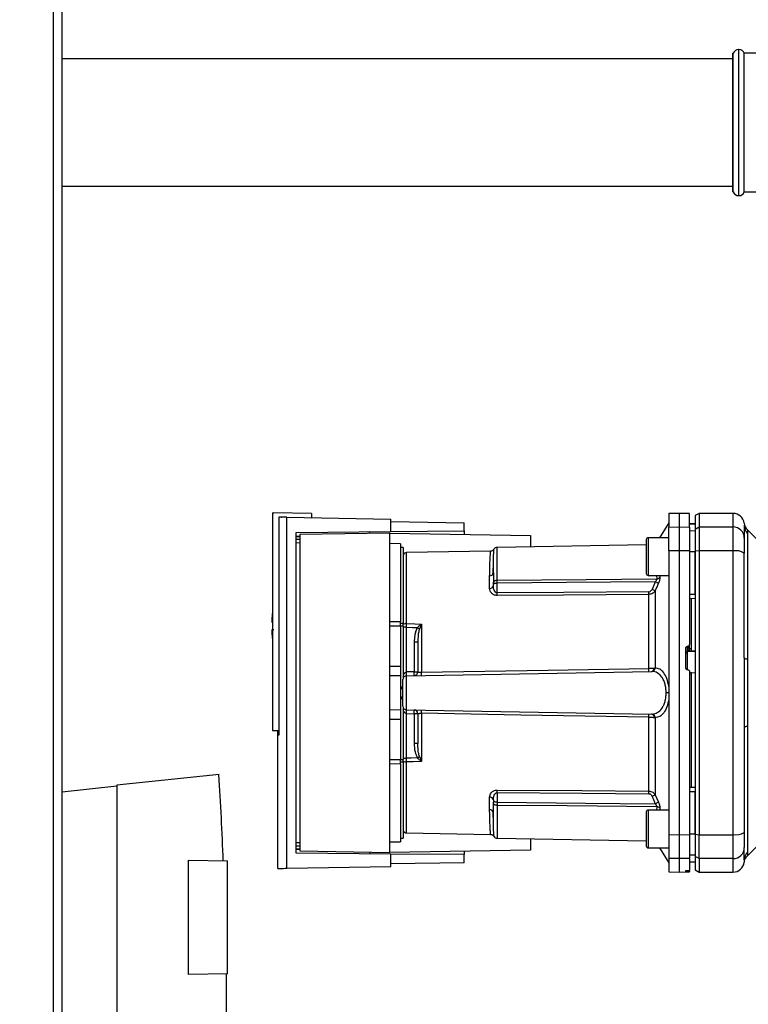
# Paper-space layout 'Blatt3' of a CAD drawing. Units: millimetres. Extents: x 0 to 420, y 0 to 297.
# Drawn here: x 115 to 134, y 177 to 203 of the extents above; entities that cross this region are included whole.
import ezdxf

# ---------------------------------------------------------------- set-up
doc = ezdxf.new("R2010")
doc.units = ezdxf.units.MM
doc.layers.add('1', color=7, linetype='Continuous')
doc.styles.add('SLDTEXTSTYLE1', font='TXT', dxfattribs={"width": 0.605})
doc.dimstyles.new('SLDDIMSTYLE0', dxfattribs={"dimtxt": 3.5, "dimasz": 2.5, "dimexe": 0, "dimexo": 0.0625, "dimgap": 0.875, "dimtad": 1, "dimdec": 0, "dimlfac": 10, "dimrnd": 1e-09, "dimzin": 12, "dimdsep": 46, "dimtxsty": 'SLDTEXTSTYLE1', "dimsah": 1, "dimcen": 0.09, "dimadec": 0, "dimazin": 3, "dimtfac": 1, "dimtdec": 0, "dimtofl": 0, "dimtmove": 0, "dimatfit": 3, "dimfxl": 1, "dimfrac": 2, "dimtolj": 1, "dimtzin": 12, "dimarcsym": 0})

# ---------------------------------------------------------------- blocks, each defined once
blk = doc.blocks.new('_D_28')
at = {"layer": '1'}
for p, q in [((140.263, 254.864), (172.596, 254.864)), ((171.596, 141.164), (171.596, 254.864)), ((111.613, 141.164), (172.596, 141.164))]:
    blk.add_line(p, q, dxfattribs=at)
for points in [[(171.596, 254.864), (171.196, 252.364), (171.996, 252.364)], [(171.596, 141.164), (171.996, 143.664), (171.196, 143.664)]]:
    blk.add_solid(points, dxfattribs=at)
at = {"layer": '1', "insert": (167.084, 192.666), "char_height": 3.5, "attachment_point": 1, "rotation": 90, "style": 'SLDTEXTSTYLE1'}
blk.add_mtext('1137', dxfattribs=at)

psp = doc.layouts.new('Blatt3')

# ---------------------------------------------------------------- linework, layer by layer
at = {"color": 1, "linetype": 'Continuous', "lineweight": 30}
for p, q in [((115.608, 152.564), (115.608, 227.964)), ((133.763, 202.199), (133.763, 198.329)), ((133.772, 198.329), (133.772, 202.199)), ((133.613, 189.914), (133.613, 189.555)), ((122.038, 189.311), (122.136, 189.312)), ((122.136, 189.293), (122.038, 189.292)), ((122.136, 189.221), (122.038, 189.22)), ((122.136, 189.131), (122.038, 189.13)), ((131.363, 189.27), (131.363, 188.77)), ((124.961, 186.995), (124.961, 188.875)), ((127.361, 188.145), (127.361, 189.015)), ((131.363, 188.77), (131.363, 188.27)), ((131.584, 188.27), (131.593, 188.182)), ((131.672, 188.27), (131.677, 188.222)), ((124.803, 187.004), (124.873, 187.004)), ((124.873, 186.932), (124.803, 186.932)), ((132.41, 186.257), (132.613, 186.267)), ((132.41, 185.767), (132.41, 186.257)), ((124.803, 183.395), (124.873, 183.395)), ((124.873, 183.323), (124.803, 183.323)), ((124.961, 181.453), (124.961, 183.332)), ((127.361, 182.182), (127.361, 181.312)), ((131.363, 182.057), (131.363, 181.557)), ((131.593, 182.146), (131.584, 182.057)), ((131.677, 182.105), (131.672, 182.057)), ((131.363, 181.557), (131.363, 181.057)), ((122.038, 181.197), (122.136, 181.196)), ((122.038, 181.107), (122.136, 181.106)), ((122.038, 181.036), (122.136, 181.034)), ((122.136, 181.015), (122.038, 181.016)), ((133.613, 180.772), (133.613, 180.414)), ((133.913, 180.736), (133.91, 180.674)), ((132.41, 180.427), (132.41, 180.456)), ((132.416, 180.456), (132.416, 180.427))]:
    psp.add_line(p, q, dxfattribs=at)
at = {"color": 7, "linetype": 'Continuous', "lineweight": 30}
for p, q in [((115.838, 152.564), (115.838, 227.964)), ((133.622, 202.099), (133.613, 202.099)), ((133.613, 198.429), (133.613, 202.099)), ((133.622, 198.429), (133.622, 202.099)), ((133.772, 202.199), (133.763, 202.199)), ((135.378, 202.099), (133.913, 202.099)), ((133.913, 200.264), (133.913, 202.099)), ((133.613, 201.949), (115.838, 201.949)), ((133.913, 198.429), (133.913, 200.264)), ((115.838, 198.579), (133.613, 198.579)), ((133.613, 198.429), (133.622, 198.429)), ((133.763, 198.329), (133.772, 198.329)), ((133.913, 198.429), (135.378, 198.429)), ((121.413, 189.931), (121.413, 184.164)), ((121.413, 189.931), (121.443, 189.931)), ((122.443, 189.914), (121.443, 189.931)), ((122.443, 189.914), (122.443, 189.8)), ((132.188, 189.914), (131.913, 189.909)), ((131.913, 189.909), (131.913, 189.551)), ((132.463, 189.909), (132.188, 189.914)), ((132.188, 189.914), (132.188, 189.555)), ((132.713, 189.914), (132.613, 189.856)), ((132.613, 189.856), (132.613, 189.499)), ((133.613, 189.914), (132.713, 189.914)), ((132.713, 189.914), (132.713, 189.555)), ((121.582, 189.815), (121.582, 184.042)), ((121.789, 180.516), (121.789, 189.812)), ((121.789, 189.812), (124.543, 189.764)), ((124.543, 189.433), (124.543, 189.764)), ((124.543, 189.698), (126.493, 189.664)), ((126.493, 189.45), (126.493, 189.664)), ((131.913, 189.664), (131.668, 189.27)), ((132.613, 189.639), (132.463, 189.641)), ((132.463, 189.64), (132.613, 189.638)), ((133.913, 189.602), (133.913, 189.592)), ((122.038, 189.411), (124.543, 189.433)), ((122.038, 180.916), (122.038, 189.411)), ((124.523, 189.394), (122.136, 189.352)), ((122.136, 189.352), (122.136, 180.975)), ((124.523, 180.934), (124.523, 189.394)), ((124.523, 189.394), (128.243, 189.329)), ((124.543, 189.433), (126.493, 189.45)), ((126.493, 189.45), (126.493, 189.359)), ((128.243, 189.329), (128.243, 189.031)), ((131.913, 189.551), (132.188, 189.555)), ((131.913, 188.92), (131.913, 189.551)), ((132.188, 189.555), (132.188, 188.921)), ((132.188, 189.555), (132.463, 189.551)), ((132.463, 189.551), (132.463, 188.92)), ((132.463, 189.457), (132.613, 189.455)), ((132.613, 189.499), (132.713, 189.555)), ((132.613, 189.499), (132.613, 188.91)), ((132.713, 189.555), (132.713, 188.921)), ((132.713, 189.555), (133.613, 189.555)), ((133.613, 189.555), (133.613, 188.921)), ((134.4, 189.076), (133.995, 189.482)), ((134.001, 189.384), (134.001, 186.048)), ((124.803, 189.109), (124.523, 189.114)), ((124.803, 189.109), (124.803, 187.049)), ((131.313, 189.084), (127.361, 189.015)), ((131.313, 189.22), (131.313, 188.77)), ((131.913, 189.27), (131.363, 189.27)), ((124.873, 189.014), (124.803, 189.014)), ((124.873, 189.014), (124.873, 187.004)), ((127.191, 188.914), (124.961, 188.875)), ((132.188, 188.921), (131.913, 188.92)), ((131.913, 188.92), (131.913, 181.407)), ((132.188, 188.921), (132.188, 181.406)), ((132.463, 188.92), (132.188, 188.921)), ((132.463, 188.92), (132.463, 186.446)), ((132.463, 188.902), (132.613, 188.902)), ((132.713, 188.921), (132.613, 188.91)), ((132.613, 188.91), (132.613, 181.417)), ((132.713, 188.921), (132.713, 181.406)), ((133.613, 188.921), (132.713, 188.921)), ((133.613, 188.921), (133.613, 181.406)), ((131.313, 188.77), (131.313, 188.32)), ((127.262, 188.446), (127.264, 188.487)), ((131.363, 188.27), (131.913, 188.27)), ((127.165, 187.927), (127.165, 188.261)), ((127.263, 188.001), (127.263, 188.064)), ((127.361, 187.808), (127.361, 188.064)), ((131.384, 185.811), (131.384, 187.768)), ((131.551, 187.867), (131.551, 185.82)), ((132.463, 187.777), (132.613, 187.776)), ((132.463, 187.664), (132.613, 187.666)), ((132.513, 186.339), (132.513, 187.664)), ((121.394, 187.034), (121.413, 187.034)), ((124.523, 187.052), (124.803, 187.049)), ((124.873, 186.932), (124.873, 187.004)), ((125.358, 186.978), (125.305, 186.852)), ((125.361, 186.984), (125.361, 185.708)), ((124.803, 186.932), (124.523, 186.932)), ((124.803, 186.932), (124.803, 185.864)), ((124.873, 186.932), (124.873, 185.559)), ((124.96, 185.715), (124.96, 186.897)), ((125.167, 186.504), (125.167, 185.719)), ((125.263, 186.504), (125.167, 186.504)), ((132.463, 186.332), (132.463, 186.446)), ((132.363, 185.821), (132.363, 186.345)), ((132.41, 186.396), (132.416, 186.396)), ((132.41, 186.257), (132.41, 186.396)), ((132.416, 186.396), (132.416, 186.272)), ((132.416, 186.272), (132.513, 186.277)), ((132.463, 186.337), (132.513, 186.339)), ((132.513, 186.273), (132.613, 186.278)), ((132.513, 186.273), (132.513, 186.277)), ((124.523, 185.864), (124.803, 185.864)), ((124.803, 185.864), (124.803, 185.609)), ((124.961, 185.615), (131.457, 185.729)), ((125.167, 185.719), (124.963, 185.715)), ((125.167, 185.719), (125.263, 185.719)), ((132.416, 185.771), (132.41, 185.771)), ((132.516, 185.694), (132.463, 185.697)), ((132.613, 185.686), (132.513, 185.691)), ((124.803, 185.609), (124.523, 185.614)), ((124.803, 185.609), (124.803, 184.719)), ((124.961, 184.712), (124.961, 185.615)), ((132.513, 185.65), (132.463, 185.653)), ((132.513, 182.663), (132.513, 185.65)), ((124.863, 185.312), (124.803, 185.315)), ((124.803, 185.315), (124.863, 185.314)), ((124.863, 185.268), (124.803, 185.27)), ((131.913, 185.164), (131.842, 185.164)), ((124.803, 185.057), (124.863, 185.059)), ((124.803, 185.012), (124.863, 185.015)), ((124.863, 185.014), (124.803, 185.012)), ((124.523, 184.714), (124.803, 184.719)), ((124.803, 184.719), (124.803, 184.464)), ((124.873, 184.768), (124.873, 183.395)), ((124.96, 183.431), (124.96, 184.612)), ((124.961, 184.712), (131.457, 184.599)), ((124.963, 184.612), (125.167, 184.608)), ((125.361, 184.62), (125.361, 183.343)), ((124.523, 184.464), (124.803, 184.464)), ((124.803, 184.464), (124.803, 183.395)), ((125.167, 184.608), (125.167, 183.823)), ((125.263, 184.608), (125.167, 184.608)), ((131.384, 182.559), (131.384, 184.517)), ((131.551, 184.507), (131.551, 182.46)), ((121.413, 184.164), (121.582, 184.164)), ((121.549, 184.042), (121.549, 184.164)), ((134.001, 184.279), (134.001, 180.943)), ((121.582, 184.043), (121.543, 184.042)), ((121.543, 184.042), (121.543, 180.51)), ((125.263, 183.823), (125.167, 183.823)), ((124.523, 183.395), (124.803, 183.395)), ((124.873, 183.431), (124.96, 183.431)), ((124.873, 183.323), (124.873, 183.395)), ((124.873, 183.323), (124.873, 181.314)), ((125.305, 183.475), (125.358, 183.349)), ((124.803, 183.278), (124.523, 183.276)), ((124.803, 183.278), (124.803, 181.219)), ((119.993, 182.998), (117.284, 182.714)), ((115.838, 182.544), (117.284, 182.696)), ((117.284, 182.714), (117.284, 172.514)), ((132.463, 182.664), (132.613, 182.661)), ((132.463, 182.55), (132.613, 182.551)), ((127.165, 182.066), (127.165, 182.4)), ((127.263, 182.327), (127.263, 182.263)), ((127.361, 182.519), (127.361, 182.263)), ((131.551, 182.46), (131.638, 182.264)), ((131.313, 182.007), (131.313, 181.557)), ((131.913, 182.057), (131.363, 182.057)), ((127.264, 181.84), (127.262, 181.882)), ((131.313, 181.557), (131.313, 181.107)), ((124.803, 181.314), (124.873, 181.314)), ((124.961, 181.453), (127.191, 181.414)), ((127.361, 181.312), (131.313, 181.243)), ((128.243, 181.297), (128.243, 180.999)), ((131.913, 181.407), (132.188, 181.406)), ((131.913, 181.407), (131.913, 180.776)), ((132.188, 181.406), (132.463, 181.407)), ((132.188, 181.406), (132.188, 180.772)), ((132.463, 181.425), (132.613, 181.426)), ((132.463, 181.407), (132.463, 180.776)), ((132.613, 181.417), (132.713, 181.406)), ((132.613, 181.417), (132.613, 180.828)), ((132.713, 181.406), (133.613, 181.406)), ((132.713, 180.772), (132.713, 181.406)), ((133.613, 181.406), (133.613, 180.772)), ((133.995, 180.846), (134.4, 181.251)), ((122.136, 180.975), (124.523, 180.934)), ((124.523, 181.214), (124.803, 181.219)), ((128.243, 180.999), (124.523, 180.934)), ((126.493, 180.968), (126.493, 180.877)), ((131.363, 181.057), (131.913, 181.057)), ((131.668, 181.057), (131.913, 180.664)), ((119.184, 180.727), (120.214, 180.709)), ((119.184, 177.7), (119.184, 180.727)), ((120.214, 177.718), (120.214, 180.709)), ((124.543, 180.894), (122.038, 180.916)), ((124.543, 180.564), (124.543, 180.894)), ((126.493, 180.877), (124.543, 180.894)), ((126.493, 180.664), (126.493, 180.877)), ((132.188, 180.772), (131.913, 180.776)), ((131.913, 180.776), (131.913, 180.418)), ((132.463, 180.776), (132.188, 180.772)), ((132.188, 180.772), (132.188, 180.414)), ((132.463, 180.87), (132.613, 180.873)), ((132.463, 180.776), (132.463, 180.46)), ((132.713, 180.772), (132.613, 180.828)), ((132.613, 180.828), (132.613, 180.471)), ((133.613, 180.772), (132.713, 180.772)), ((132.713, 180.772), (132.713, 180.414)), ((133.914, 180.764), (133.913, 180.724)), ((133.913, 180.724), (133.913, 180.709)), ((121.789, 180.516), (124.543, 180.564)), ((126.493, 180.664), (124.543, 180.63)), ((132.363, 180.428), (132.363, 180.452)), ((132.41, 180.456), (132.416, 180.456)), ((132.463, 180.687), (132.613, 180.69)), ((132.463, 180.686), (132.613, 180.689)), ((132.463, 180.426), (132.463, 180.46)), ((132.613, 180.471), (132.713, 180.414)), ((131.913, 180.418), (132.188, 180.414)), ((132.188, 180.414), (132.463, 180.418)), ((132.416, 180.427), (132.41, 180.427)), ((132.463, 180.418), (132.463, 180.426)), ((132.713, 180.414), (133.613, 180.414)), ((120.214, 177.718), (119.184, 177.7))]:
    psp.add_line(p, q, dxfattribs=at)
at = {"color": 7, "linetype": 'Continuous', "lineweight": 30, "flags": 128}
for points in [[(127.361, 188.145), (129.724, 188.165), (131.593, 188.182)], [(131.554, 188.101), (129.201, 188.08), (127.361, 188.064)], [(131.384, 187.836), (129.131, 187.821), (127.361, 187.808)], [(131.384, 187.768), (129.124, 187.752), (127.361, 187.74)], [(124.961, 186.995), (125.185, 186.989), (125.361, 186.984)], [(124.96, 186.897), (125.122, 186.892), (125.25, 186.889)], [(134.001, 186.048), (133.981, 186.053), (133.964, 186.058), (133.948, 186.063), (133.936, 186.068), (133.926, 186.074), (133.919, 186.08), (133.915, 186.086), (133.913, 186.092)], [(125.361, 185.708), (128.713, 185.765), (131.384, 185.811)], [(131.384, 184.517), (127.99, 184.575), (125.361, 184.62)], [(134.001, 184.279), (133.981, 184.274), (133.964, 184.269), (133.948, 184.264), (133.936, 184.259), (133.926, 184.253), (133.919, 184.247), (133.915, 184.241), (133.913, 184.235)], [(125.25, 183.438), (125.087, 183.434), (124.96, 183.431)], [(125.361, 183.343), (125.137, 183.337), (124.961, 183.332)], [(127.361, 182.587), (129.606, 182.572), (131.384, 182.559)], [(127.361, 182.519), (129.614, 182.503), (131.384, 182.491)], [(127.361, 182.263), (129.704, 182.242), (131.554, 182.226)], [(131.593, 182.146), (129.216, 182.166), (127.361, 182.182)]]:
    psp.add_lwpolyline(points, dxfattribs=at)
at = {"color": 7, "linetype": 'Continuous', "lineweight": 30}
for centre, radius, start, end in [((133.763, 202.049), 0.15, 90, 160.5288), ((133.772, 202.049), 0.15, 19.4712, 90), ((133.763, 198.479), 0.15, 199.4712, 270), ((133.772, 198.479), 0.15, 270, 340.5288), ((133.613, 189.614), 0.3, 7.597, 90), ((134.208, 189.693), 0.3, 187.6201, 225), ((134.204, 189.592), 0.291, 180.11, 225.7681), ((133.616, 189.258), 0.297, 0.5253, 90.5159), ((131.363, 189.22), 0.05, 90, 180), ((124.963, 188.775), 0.1, 91, 154.1581), ((127.363, 188.915), 0.1, 91, 150.6238), ((133.685, 188.482), 0.445, 59.2577, 99.345), ((127.171, 188.353), 0.0922, 265.9486, 354.1629), ((131.363, 188.32), 0.05, 180, 270), ((131.591, 188.292), 0.111, 271.455, 320.9514), ((127.175, 188.016), 0.0894, 263.4845, 350.2549), ((122.974, 187.774), 4.387, 359.5518, 0.4482), ((126.974, 187.802), 4.41, 359.5576, 0.4424), ((128.652, 181.369), 7.115, 65.9619, 66.693), ((126.968, 186.934), 5.575, 175.1454, 178.9741), ((124.954, 186.865), 0.131, 86.8217, 128.1927), ((125.494, 187.176), 0.24, 234.7334, 235.5495), ((126.968, 186.934), 5.575, 181.0293, 184.8546), ((132.412, 186.207), 0.0493, 92.2153, 179.2982), ((124.243, 185.665), 0.719, 356.0129, 3.9871), ((124.245, 185.678), 0.719, 355.0122, 2.9884), ((125.163, 185.719), 0.1, 271, 0), ((124.449, 185.681), 0.719, 355.0122, 2.9884), ((124.023, 185.665), 1.339, 358.1734, 1.8266), ((130.065, 185.769), 1.32, 358.197, 1.803), ((131.443, 185.814), 0.0865, 279.1449, 2.216), ((131.458, 185.821), 0.093, 276.0627, 359.162), ((124.963, 185.515), 0.1, 91, 180), ((124.963, 184.812), 0.1, 180, 269), ((124.243, 184.662), 0.719, 356.0129, 3.9871), ((124.245, 184.649), 0.719, 357.0116, 4.9878), ((125.163, 184.608), 0.1, 0, 89), ((124.449, 184.646), 0.719, 357.0116, 4.9878), ((124.023, 184.662), 1.339, 358.1734, 1.8266), ((130.065, 184.558), 1.32, 358.197, 1.803), ((131.443, 184.513), 0.0865, 357.784, 80.8551), ((131.458, 184.506), 0.093, 0.838, 83.9373), ((124.954, 183.463), 0.131, 231.8075, 273.1783), ((123.102, 186.688), 3.895, 303.4577, 304.433), ((10.836, 176.474), 109.351, 2.22019, 3.42034), ((122.974, 182.553), 4.387, 359.5518, 0.4482), ((126.974, 182.525), 4.41, 359.5576, 0.4424), ((127.175, 182.311), 0.0894, 9.7451, 96.5155), ((128.652, 188.958), 7.115, 293.307, 294.0381), ((127.171, 181.974), 0.0922, 5.8371, 94.0514), ((131.363, 182.007), 0.05, 90, 180), ((128.792, 188.421), 6.783, 294.0332, 294.8047), ((131.591, 182.035), 0.111, 39.0486, 88.545), ((124.963, 181.553), 0.1, 205.8419, 269), ((127.363, 181.412), 0.1, 209.3607, 269), ((133.685, 181.846), 0.445, 260.655, 300.7423), ((131.363, 181.107), 0.05, 180, 270), ((133.616, 181.069), 0.297, 269.4841, 359.4747), ((134.204, 180.735), 0.291, 134.2319, 179.89), ((133.613, 180.714), 0.3, 270, 352.3872)]:
    psp.add_arc(centre, radius, start, end, dxfattribs=at)
for points, knots in [([(132.463, 189.551), (132.463, 189.62), (132.463, 189.759), (132.463, 189.864), (132.463, 189.909), (132.463, 189.905), (132.463, 189.903)], [0, 0, 0, 0, 0.320004, 0.641271, 0.89421, 1, 1, 1, 1]), ([(121.789, 189.812), (121.744, 189.813), (121.652, 189.814), (121.606, 189.815), (121.582, 189.815)], [0, 0, 0, 0, 0.500125, 1, 1, 1, 1]), ([(121.653, 189.814), (121.654, 189.814), (121.655, 189.814), (121.657, 189.814), (121.657, 189.814)], [0, 0, 0, 0, 0.56, 1, 1, 1, 1]), ([(133.913, 189.592), (133.913, 189.556), (133.913, 189.494), (133.913, 189.332), (133.913, 189.261)], [0, 0, 0, 0, 0.559986, 1, 1, 1, 1]), ([(123.993, 189.384), (123.993, 189.392), (123.993, 189.407), (123.993, 189.424), (123.993, 189.427), (123.993, 189.428)], [0, 0, 0, 0, 0.291758, 0.580182, 1, 1, 1, 1]), ([(133.996, 189.481), (133.996, 189.48), (133.996, 189.479), (133.997, 189.465), (133.999, 189.445), (134.001, 189.416), (134.001, 189.395), (134.001, 189.384)], [0, 0, 0, 0, 0.196619, 0.390202, 0.640526, 0.805303, 1, 1, 1, 1]), ([(133.913, 189.261), (133.913, 189.245), (133.913, 189.213), (133.913, 189.082), (133.913, 188.946), (133.913, 188.864)], [0, 0, 0, 0, 0.278154, 0.570521, 1, 1, 1, 1]), ([(127.276, 188.964), (127.271, 188.957), (127.262, 188.943), (127.241, 188.927), (127.216, 188.916), (127.199, 188.914), (127.191, 188.914)], [0, 0, 0, 0, 0.245724, 0.5, 0.754276, 1, 1, 1, 1]), ([(132.613, 187.776), (132.613, 187.987), (132.613, 188.364), (132.613, 188.737), (132.613, 188.902)], [0, 0, 0, 0, 0.559996, 1, 1, 1, 1]), ([(133.913, 186.092), (133.913, 186.613), (133.913, 187.543), (133.913, 188.46), (133.913, 188.864)], [0, 0, 0, 0, 0.559975, 1, 1, 1, 1]), ([(127.256, 188.314), (127.258, 188.344), (127.26, 188.39), (127.262, 188.432), (127.262, 188.446)], [0, 0, 0, 0, 0.663444, 1, 1, 1, 1]), ([(127.263, 188.344), (127.263, 188.295), (127.263, 188.208), (127.263, 188.108), (127.263, 188.064)], [0, 0, 0, 0, 0.559983, 1, 1, 1, 1]), ([(127.263, 188.064), (127.263, 188.07), (127.264, 188.081), (127.268, 188.097), (127.275, 188.111), (127.286, 188.123), (127.302, 188.134), (127.321, 188.141), (127.342, 188.144), (127.356, 188.145), (127.361, 188.145)], [0, 0, 0, 0, 0.101926, 0.2141983, 0.3259689, 0.4624217, 0.5774707, 0.7472905, 0.889688, 1, 1, 1, 1]), ([(127.361, 188.064), (127.356, 188.064), (127.343, 188.063), (127.324, 188.06), (127.304, 188.056), (127.288, 188.053), (127.275, 188.051), (127.268, 188.052), (127.264, 188.055), (127.263, 188.061), (127.263, 188.064)], [0, 0, 0, 0, 0.103556, 0.243246, 0.382817, 0.528184, 0.667826, 0.781465, 0.895624, 1, 1, 1, 1]), ([(127.361, 188.064), (127.361, 188.072), (127.361, 188.088), (127.361, 188.11), (127.361, 188.13), (127.361, 188.14), (127.361, 188.145)], [0, 0, 0, 0, 0.250763, 0.501741, 0.750529, 1, 1, 1, 1]), ([(131.554, 188.101), (131.538, 188.064), (131.509, 187.998), (131.48, 187.932), (131.467, 187.903)], [0, 0, 0, 0, 0.56, 1, 1, 1, 1]), ([(131.638, 188.063), (131.621, 188.026), (131.592, 187.961), (131.563, 187.896), (131.551, 187.867)], [0, 0, 0, 0, 0.564111, 1, 1, 1, 1]), ([(131.554, 188.101), (131.561, 188.108), (131.573, 188.122), (131.586, 188.145), (131.594, 188.166), (131.594, 188.176), (131.593, 188.182)], [0, 0, 0, 0, 0.275768, 0.531502, 0.769673, 1, 1, 1, 1]), ([(131.638, 188.063), (131.634, 188.065), (131.626, 188.069), (131.606, 188.078), (131.581, 188.089), (131.563, 188.097), (131.554, 188.101)], [0, 0, 0, 0, 0.244516, 0.5, 0.755484, 1, 1, 1, 1]), ([(131.677, 188.222), (131.677, 188.212), (131.677, 188.191), (131.669, 188.151), (131.656, 188.107), (131.644, 188.078), (131.638, 188.063)], [0, 0, 0, 0, 0.249051, 0.49859, 0.748708, 1, 1, 1, 1]), ([(127.361, 187.74), (127.346, 187.741), (127.315, 187.743), (127.274, 187.758), (127.239, 187.78), (127.203, 187.815), (127.172, 187.865), (127.167, 187.906), (127.165, 187.927)], [0, 0, 0, 0, 0.12367, 0.253174, 0.374159, 0.504042, 0.752317, 1, 1, 1, 1]), ([(127.361, 187.808), (127.357, 187.809), (127.349, 187.809), (127.334, 187.815), (127.308, 187.836), (127.272, 187.899), (127.267, 187.959), (127.263, 188.001)], [0, 0, 0, 0, 0.045641, 0.094011, 0.199226, 0.445736, 1, 1, 1, 1]), ([(131.384, 187.836), (131.395, 187.838), (131.416, 187.841), (131.447, 187.865), (131.459, 187.889), (131.467, 187.903)], [0, 0, 0, 0, 0.278746, 0.556238, 1, 1, 1, 1]), ([(131.551, 187.867), (131.541, 187.853), (131.524, 187.828), (131.485, 187.796), (131.438, 187.773), (131.402, 187.77), (131.384, 187.768)], [0, 0, 0, 0, 0.249235, 0.470949, 0.742045, 1, 1, 1, 1]), ([(124.96, 186.897), (124.96, 186.914), (124.96, 186.949), (124.961, 186.98), (124.961, 186.995)], [0, 0, 0, 0, 0.50004, 1, 1, 1, 1]), ([(125.25, 186.889), (125.266, 186.905), (125.289, 186.927), (125.325, 186.957), (125.344, 186.971), (125.356, 186.98)], [0, 0, 0, 0, 0.495575, 0.669863, 1, 1, 1, 1]), ([(125.356, 186.98), (125.357, 186.981), (125.358, 186.982), (125.36, 186.984), (125.361, 186.984), (125.361, 186.984)], [0, 0, 0, 0, 0.5010384, 0.9381658, 1, 1, 1, 1]), ([(125.361, 186.984), (125.361, 186.983), (125.36, 186.981), (125.359, 186.979), (125.358, 186.978)], [0, 0, 0, 0, 0.560003, 1, 1, 1, 1]), ([(121.443, 186.834), (121.431, 186.834), (121.408, 186.834), (121.394, 186.834), (121.396, 186.834), (121.396, 186.834)], [0, 0, 0, 0, 0.414072, 0.829228, 1, 1, 1, 1]), ([(125.25, 186.889), (125.233, 186.856), (125.199, 186.79), (125.172, 186.658), (125.169, 186.562), (125.167, 186.504)], [0, 0, 0, 0, 0.279576, 0.559718, 1, 1, 1, 1]), ([(125.305, 186.852), (125.295, 186.819), (125.275, 186.747), (125.265, 186.63), (125.264, 186.547), (125.263, 186.504)], [0, 0, 0, 0, 0.290827, 0.63693, 1, 1, 1, 1]), ([(125.263, 186.504), (125.263, 186.361), (125.263, 186.105), (125.263, 185.837), (125.263, 185.719)], [0, 0, 0, 0, 0.559938, 1, 1, 1, 1]), ([(132.416, 186.396), (132.421, 186.397), (132.432, 186.398), (132.447, 186.407), (132.457, 186.421), (132.462, 186.434), (132.463, 186.443), (132.463, 186.446)], [0, 0, 0, 0, 0.218281, 0.436524, 0.655928, 0.878089, 1, 1, 1, 1]), ([(132.363, 186.345), (132.364, 186.351), (132.365, 186.362), (132.374, 186.378), (132.386, 186.389), (132.4, 186.394), (132.408, 186.395), (132.41, 186.396)], [0, 0, 0, 0, 0.225668, 0.451403, 0.675272, 0.896057, 1, 1, 1, 1]), ([(132.463, 186.332), (132.463, 186.329), (132.463, 186.322), (132.459, 186.312), (132.454, 186.301), (132.445, 186.288), (132.43, 186.278), (132.42, 186.274), (132.416, 186.272)], [0, 0, 0, 0, 0.104422, 0.221099, 0.353056, 0.502393, 0.784119, 1, 1, 1, 1]), ([(132.513, 186.277), (132.513, 186.279), (132.513, 186.282), (132.513, 186.294), (132.513, 186.309), (132.513, 186.325), (132.513, 186.335), (132.513, 186.339)], [0, 0, 0, 0, 0.2083775, 0.4167565, 0.6251267, 0.8336788, 1, 1, 1, 1]), ([(134.001, 186.048), (134.001, 185.962), (134, 185.764), (133.997, 185.469), (133.995, 185.201), (133.996, 184.989), (133.997, 184.8), (133.999, 184.62), (134.001, 184.441), (134.001, 184.336), (134.001, 184.279)], [0, 0, 0, 0, 0.148835, 0.338072, 0.499967, 0.598236, 0.694832, 0.819278, 0.902621, 1, 1, 1, 1]), ([(124.873, 185.602), (124.881, 185.629), (124.892, 185.666), (124.924, 185.701), (124.944, 185.713), (124.955, 185.714), (124.96, 185.715)], [0, 0, 0, 0, 0.561767, 0.798765, 0.904707, 1, 1, 1, 1]), ([(124.963, 185.715), (124.962, 185.715), (124.961, 185.715), (124.96, 185.715), (124.96, 185.715)], [0, 0, 0, 0, 0.56, 1, 1, 1, 1]), ([(125.263, 185.719), (125.264, 185.717), (125.267, 185.713), (125.286, 185.71), (125.306, 185.708), (125.324, 185.707), (125.342, 185.707), (125.355, 185.708), (125.361, 185.708)], [0, 0, 0, 0, 0.253529, 0.504105, 0.631326, 0.756153, 0.878923, 1, 1, 1, 1]), ([(131.384, 185.811), (131.397, 185.811), (131.424, 185.811), (131.463, 185.813), (131.499, 185.815), (131.519, 185.817), (131.53, 185.817)], [0, 0, 0, 0, 0.2396983, 0.4862223, 0.7396357, 1, 1, 1, 1]), ([(131.457, 185.729), (131.459, 185.729), (131.463, 185.729), (131.466, 185.729), (131.467, 185.729)], [0, 0, 0, 0, 0.563453, 1, 1, 1, 1]), ([(131.842, 185.164), (131.84, 185.203), (131.837, 185.282), (131.814, 185.394), (131.777, 185.495), (131.714, 185.607), (131.61, 185.707), (131.515, 185.721), (131.467, 185.729)], [0, 0, 0, 0, 0.120846, 0.244827, 0.365003, 0.493255, 0.745006, 1, 1, 1, 1]), ([(131.53, 185.817), (131.534, 185.818), (131.541, 185.819), (131.548, 185.82), (131.551, 185.82)], [0, 0, 0, 0, 0.562409, 1, 1, 1, 1]), ([(131.913, 185.332), (131.898, 185.404), (131.869, 185.548), (131.78, 185.703), (131.673, 185.801), (131.591, 185.814), (131.551, 185.82)], [0, 0, 0, 0, 0.248449, 0.498014, 0.748628, 1, 1, 1, 1]), ([(132.41, 185.771), (132.405, 185.772), (132.394, 185.773), (132.379, 185.783), (132.369, 185.796), (132.364, 185.81), (132.363, 185.818), (132.363, 185.821)], [0, 0, 0, 0, 0.220312, 0.440581, 0.661976, 0.885105, 1, 1, 1, 1]), ([(132.416, 185.771), (132.421, 185.77), (132.432, 185.768), (132.447, 185.759), (132.457, 185.745), (132.462, 185.732), (132.463, 185.723), (132.463, 185.72)], [0, 0, 0, 0, 0.2202503, 0.4404584, 0.6617795, 0.8848725, 1, 1, 1, 1]), ([(132.463, 185.72), (132.463, 185.314), (132.463, 184.503), (132.463, 183.376), (132.463, 182.343), (132.463, 181.719), (132.463, 181.407)], [0, 0, 0, 0, 0.28071, 0.561135, 0.780941, 1, 1, 1, 1]), ([(132.513, 185.65), (132.513, 185.655), (132.513, 185.666), (132.513, 185.68), (132.513, 185.69), (132.513, 185.694), (132.513, 185.694), (132.513, 185.694)], [0, 0, 0, 0, 0.247599, 0.495209, 0.74255, 0.989541, 1, 1, 1, 1]), ([(131.467, 184.598), (131.515, 184.606), (131.61, 184.621), (131.714, 184.72), (131.777, 184.833), (131.814, 184.933), (131.837, 185.045), (131.84, 185.124), (131.842, 185.164)], [0, 0, 0, 0, 0.254972, 0.506725, 0.634993, 0.755174, 0.879157, 1, 1, 1, 1]), ([(131.913, 184.995), (131.898, 184.923), (131.869, 184.779), (131.78, 184.625), (131.673, 184.526), (131.591, 184.514), (131.551, 184.507)], [0, 0, 0, 0, 0.248477, 0.498056, 0.748663, 1, 1, 1, 1]), ([(124.96, 184.612), (124.955, 184.613), (124.944, 184.615), (124.924, 184.626), (124.892, 184.661), (124.881, 184.698), (124.873, 184.725)], [0, 0, 0, 0, 0.0952528, 0.2011852, 0.4381666, 1, 1, 1, 1]), ([(124.96, 184.612), (124.96, 184.612), (124.961, 184.612), (124.963, 184.612), (124.963, 184.612)], [0, 0, 0, 0, 0.56, 1, 1, 1, 1]), ([(125.263, 184.608), (125.264, 184.61), (125.267, 184.614), (125.286, 184.617), (125.306, 184.619), (125.324, 184.62), (125.342, 184.62), (125.355, 184.62), (125.361, 184.62)], [0, 0, 0, 0, 0.253529, 0.504105, 0.631365, 0.756204, 0.878962, 1, 1, 1, 1]), ([(125.263, 184.608), (125.263, 184.458), (125.263, 184.191), (125.263, 183.936), (125.263, 183.823)], [0, 0, 0, 0, 0.559938, 1, 1, 1, 1]), ([(131.384, 184.517), (131.397, 184.517), (131.424, 184.516), (131.463, 184.515), (131.499, 184.513), (131.519, 184.511), (131.53, 184.51)], [0, 0, 0, 0, 0.2396931, 0.4862154, 0.7396305, 1, 1, 1, 1]), ([(131.467, 184.598), (131.466, 184.598), (131.462, 184.598), (131.459, 184.598), (131.457, 184.599)], [0, 0, 0, 0, 0.556457, 1, 1, 1, 1]), ([(131.551, 184.507), (131.547, 184.508), (131.541, 184.509), (131.533, 184.509), (131.53, 184.51)], [0, 0, 0, 0, 0.557513, 1, 1, 1, 1]), ([(133.913, 184.235), (133.913, 183.714), (133.913, 182.784), (133.913, 181.867), (133.913, 181.463)], [0, 0, 0, 0, 0.5599856, 1, 1, 1, 1]), ([(121.582, 184.042), (121.564, 184.042), (121.541, 184.042), (121.546, 184.042), (121.546, 184.042)], [0, 0, 0, 0, 0.778004, 1, 1, 1, 1]), ([(125.167, 183.823), (125.168, 183.748), (125.17, 183.614), (125.225, 183.492), (125.25, 183.438)], [0, 0, 0, 0, 0.560949, 1, 1, 1, 1]), ([(125.305, 183.475), (125.295, 183.508), (125.275, 183.58), (125.265, 183.697), (125.264, 183.781), (125.263, 183.823)], [0, 0, 0, 0, 0.290826, 0.636953, 1, 1, 1, 1]), ([(124.961, 183.332), (124.961, 183.347), (124.96, 183.379), (124.96, 183.413), (124.96, 183.431)], [0, 0, 0, 0, 0.49996, 1, 1, 1, 1]), ([(125.356, 183.347), (125.337, 183.361), (125.309, 183.383), (125.278, 183.411), (125.263, 183.425), (125.256, 183.432), (125.253, 183.435), (125.251, 183.437), (125.25, 183.438), (125.25, 183.438), (125.25, 183.438), (125.25, 183.438), (125.25, 183.438), (125.25, 183.438), (125.25, 183.438)], [0, 0, 0, 0, 0.503923, 0.7721629, 0.8911878, 0.9468962, 0.9737914, 0.986998, 0.9967397, 0.9991798, 0.9997923, 0.9999468, 0.999986, 1, 1, 1, 1]), ([(125.358, 183.349), (125.358, 183.349), (125.357, 183.348), (125.356, 183.348), (125.356, 183.347)], [0, 0, 0, 0, 0.56, 1, 1, 1, 1]), ([(125.361, 183.343), (125.36, 183.344), (125.358, 183.345), (125.356, 183.347), (125.356, 183.347)], [0, 0, 0, 0, 0.559821, 1, 1, 1, 1]), ([(125.358, 183.349), (125.359, 183.348), (125.36, 183.346), (125.361, 183.344), (125.361, 183.343)], [0, 0, 0, 0, 0.559997, 1, 1, 1, 1]), ([(127.165, 182.4), (127.167, 182.421), (127.172, 182.462), (127.203, 182.512), (127.239, 182.547), (127.274, 182.569), (127.315, 182.585), (127.346, 182.586), (127.361, 182.587)], [0, 0, 0, 0, 0.247706, 0.496048, 0.625521, 0.746805, 0.876246, 1, 1, 1, 1]), ([(131.384, 182.559), (131.402, 182.557), (131.438, 182.554), (131.485, 182.531), (131.524, 182.5), (131.541, 182.474), (131.551, 182.46)], [0, 0, 0, 0, 0.2579104, 0.5290508, 0.7507304, 1, 1, 1, 1]), ([(132.613, 181.426), (132.613, 181.635), (132.613, 182.009), (132.613, 182.385), (132.613, 182.551)], [0, 0, 0, 0, 0.559996, 1, 1, 1, 1]), ([(127.263, 182.327), (127.267, 182.368), (127.272, 182.429), (127.308, 182.492), (127.334, 182.512), (127.349, 182.518), (127.357, 182.519), (127.361, 182.519)], [0, 0, 0, 0, 0.554369, 0.800743, 0.906018, 0.954429, 1, 1, 1, 1]), ([(127.361, 182.263), (127.355, 182.263), (127.342, 182.264), (127.321, 182.268), (127.302, 182.271), (127.287, 182.275), (127.275, 182.276), (127.268, 182.275), (127.264, 182.272), (127.263, 182.266), (127.263, 182.263)], [0, 0, 0, 0, 0.112956, 0.262477, 0.402037, 0.535552, 0.671191, 0.783064, 0.896403, 1, 1, 1, 1]), ([(131.384, 182.491), (131.395, 182.489), (131.416, 182.486), (131.447, 182.462), (131.46, 182.438), (131.467, 182.424)], [0, 0, 0, 0, 0.279563, 0.560003, 1, 1, 1, 1]), ([(131.467, 182.424), (131.483, 182.387), (131.512, 182.321), (131.542, 182.255), (131.554, 182.226)], [0, 0, 0, 0, 0.56, 1, 1, 1, 1]), ([(127.262, 181.882), (127.262, 181.896), (127.26, 181.937), (127.258, 181.983), (127.256, 182.013)], [0, 0, 0, 0, 0.336556, 1, 1, 1, 1]), ([(127.361, 182.182), (127.356, 182.183), (127.343, 182.183), (127.323, 182.186), (127.304, 182.192), (127.287, 182.203), (127.275, 182.215), (127.268, 182.23), (127.264, 182.246), (127.263, 182.258), (127.263, 182.263)], [0, 0, 0, 0, 0.1036629, 0.2430958, 0.3887879, 0.5288766, 0.669181, 0.7828008, 0.8966595, 1, 1, 1, 1]), ([(127.263, 181.983), (127.263, 182.032), (127.263, 182.119), (127.263, 182.219), (127.263, 182.263)], [0, 0, 0, 0, 0.559949, 1, 1, 1, 1]), ([(127.361, 182.263), (127.361, 182.255), (127.361, 182.24), (127.361, 182.218), (127.361, 182.198), (127.361, 182.187), (127.361, 182.182)], [0, 0, 0, 0, 0.249472, 0.498259, 0.749237, 1, 1, 1, 1]), ([(131.593, 182.146), (131.594, 182.151), (131.594, 182.162), (131.586, 182.183), (131.573, 182.205), (131.561, 182.219), (131.554, 182.226)], [0, 0, 0, 0, 0.230327, 0.468498, 0.724232, 1, 1, 1, 1]), ([(131.638, 182.264), (131.644, 182.249), (131.656, 182.22), (131.669, 182.176), (131.677, 182.136), (131.677, 182.115), (131.677, 182.105)], [0, 0, 0, 0, 0.251292, 0.50141, 0.750949, 1, 1, 1, 1]), ([(127.191, 181.414), (127.199, 181.413), (127.216, 181.411), (127.241, 181.4), (127.262, 181.384), (127.271, 181.37), (127.276, 181.363)], [0, 0, 0, 0, 0.245724, 0.5, 0.754276, 1, 1, 1, 1]), ([(133.913, 181.463), (133.913, 181.41), (133.913, 181.302), (133.913, 181.143), (133.913, 181.095), (133.913, 181.066)], [0, 0, 0, 0, 0.278154, 0.570521, 1, 1, 1, 1]), ([(133.913, 180.736), (133.913, 180.771), (133.913, 180.834), (133.913, 180.995), (133.913, 181.066)], [0, 0, 0, 0, 0.559975, 1, 1, 1, 1]), ([(123.993, 180.943), (123.993, 180.935), (123.993, 180.921), (123.993, 180.903), (123.993, 180.9), (123.993, 180.899)], [0, 0, 0, 0, 0.291758, 0.580182, 1, 1, 1, 1]), ([(133.91, 180.674), (133.918, 180.706), (133.932, 180.77), (133.974, 180.821), (133.996, 180.846)], [0, 0, 0, 0, 0.499986, 1, 1, 1, 1]), ([(121.558, 180.512), (121.554, 180.511), (121.539, 180.511), (121.613, 180.512), (121.731, 180.515), (121.789, 180.516)], [0, 0, 0, 0, 0.168246, 0.584285, 1, 1, 1, 1]), ([(132.363, 180.452), (132.364, 180.452), (132.365, 180.453), (132.374, 180.454), (132.386, 180.455), (132.4, 180.455), (132.408, 180.456), (132.41, 180.456)], [0, 0, 0, 0, 0.225668, 0.451403, 0.675272, 0.896057, 1, 1, 1, 1]), ([(132.416, 180.456), (132.421, 180.456), (132.432, 180.456), (132.447, 180.457), (132.457, 180.458), (132.462, 180.459), (132.463, 180.46), (132.463, 180.46)], [0, 0, 0, 0, 0.218281, 0.436524, 0.655928, 0.878089, 1, 1, 1, 1]), ([(132.41, 180.427), (132.405, 180.427), (132.394, 180.427), (132.379, 180.427), (132.369, 180.427), (132.364, 180.427), (132.363, 180.427), (132.363, 180.428)], [0, 0, 0, 0, 0.220312, 0.440581, 0.661976, 0.885105, 1, 1, 1, 1]), ([(132.416, 180.427), (132.421, 180.427), (132.432, 180.427), (132.447, 180.427), (132.457, 180.427), (132.462, 180.427), (132.463, 180.426), (132.463, 180.426)], [0, 0, 0, 0, 0.22025, 0.440458, 0.661779, 0.884872, 1, 1, 1, 1]), ([(120.181, 177.718), (120.185, 176.859), (120.195, 175.14), (120.143, 173.422), (120.118, 172.563)], [0, 0, 0, 0, 0.499971, 1, 1, 1, 1])]:
    psp.add_open_spline(points, degree=3, knots=knots, dxfattribs=at)
at = {"color": 1, "linetype": 'Continuous', "lineweight": 30}
for points, knots in [([(133.91, 189.653), (133.911, 189.653), (133.911, 189.653), (133.912, 189.637), (133.912, 189.637)], [0, 0, 0, 0, 0.994464, 1, 1, 1, 1]), ([(127.165, 188.261), (127.165, 188.298), (127.166, 188.38), (127.168, 188.504), (127.173, 188.635), (127.178, 188.74), (127.183, 188.816), (127.186, 188.863), (127.189, 188.894), (127.19, 188.909), (127.191, 188.915), (127.191, 188.914), (127.191, 188.914)], [0, 0, 0, 0, 0.088118, 0.200825, 0.338118, 0.499993, 0.615478, 0.723217, 0.82321, 0.915456, 0.999956, 1, 1, 1, 1]), ([(127.263, 188.344), (127.264, 188.439), (127.265, 188.627), (127.27, 188.798), (127.273, 188.902), (127.275, 188.949), (127.276, 188.973), (127.276, 188.964), (127.276, 188.964)], [0, 0, 0, 0, 0.250863, 0.500931, 0.67164, 0.838007, 0.999928, 1, 1, 1, 1]), ([(127.191, 181.414), (127.191, 181.414), (127.191, 181.411), (127.19, 181.417), (127.189, 181.426), (127.188, 181.446), (127.185, 181.477), (127.182, 181.521), (127.179, 181.582), (127.175, 181.655), (127.171, 181.726), (127.169, 181.797), (127.167, 181.875), (127.165, 181.968), (127.165, 182.034), (127.165, 182.066)], [0, 0, 0, 0, 0.000044, 0.068307, 0.142594, 0.222905, 0.30924, 0.401598, 0.499981, 0.615018, 0.698356, 0.74999, 0.840472, 0.923808, 1, 1, 1, 1]), ([(127.276, 181.363), (127.276, 181.363), (127.276, 181.357), (127.275, 181.377), (127.273, 181.425), (127.27, 181.529), (127.265, 181.7), (127.264, 181.889), (127.263, 181.983)], [0, 0, 0, 0, 0.000061, 0.161986, 0.328355, 0.499063, 0.749135, 1, 1, 1, 1]), ([(134.001, 180.943), (134.001, 180.926), (134, 180.888), (133.996, 180.853), (133.996, 180.848), (133.996, 180.846)], [0, 0, 0, 0, 0.297689, 0.676189, 1, 1, 1, 1])]:
    psp.add_open_spline(points, degree=3, knots=knots, dxfattribs=at)
at = {"color": 7, "linetype": 'Continuous', "lineweight": 30}
for points in [[(124.803, 186.932), (124.803, 186.953), (124.803, 186.993), (124.803, 187.031), (124.803, 187.049)], [(124.96, 186.897), (124.951, 186.897), (124.933, 186.897), (124.908, 186.897), (124.887, 186.897), (124.878, 186.897), (124.873, 186.897)], [(125.305, 186.852), (125.297, 186.858), (125.28, 186.869), (125.26, 186.882), (125.25, 186.889)], [(133.913, 186.092), (133.912, 185.783), (133.909, 185.164), (133.912, 184.545), (133.913, 184.235)], [(124.863, 184.812), (124.863, 184.817), (124.863, 184.828), (124.863, 184.909), (124.863, 185.025), (124.863, 185.164), (124.863, 185.302), (124.863, 185.418), (124.863, 185.499), (124.863, 185.51), (124.863, 185.515)], [(124.803, 183.278), (124.803, 183.297), (124.803, 183.334), (124.803, 183.375), (124.803, 183.395)]]:
    psp.add_open_spline(points, degree=3, dxfattribs=at)

# ---------------------------------------------------------------- dimensions: what is measured, and where the dimension line sits
at = {"layer": '1'}
dim = psp.add_linear_dim(base=(171.596, 254.864), p1=(110.613, 141.164), p2=(139.263, 254.864), angle=90, dimstyle='SLDDIMSTYLE0', dxfattribs=at)
dim.commit()
dim.dimension.update_dxf_attribs({"geometry": '_D_28', "text_midpoint": (171.596, 198.014), "dimtype": 160})

doc.saveas('drawing.dxf')
